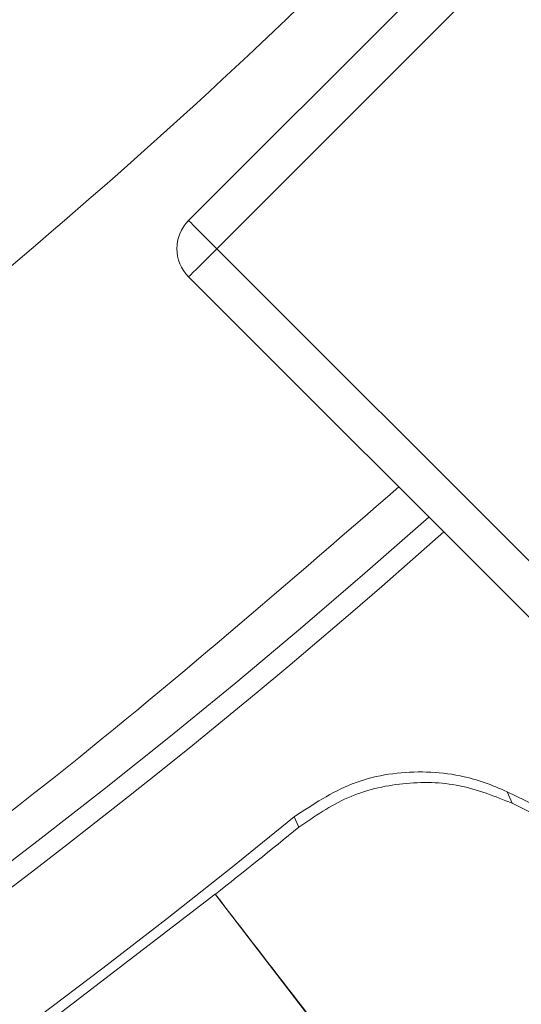
# Model space of a CAD drawing. Extents: x -2969 to -681, y -693 to 1974.
# Drawn here: x -1344 to -1332, y -177 to -152 of the extents above; entities that cross this region are included whole.
import ezdxf

# ---------------------------------------------------------------- set-up
doc = ezdxf.new("R2010")
doc.units = 0
doc.header["$LTSCALE"] = 5

msp = doc.modelspace()

# ---------------------------------------------------------------- linework, layer by layer
at = {"color": 7, "linetype": 'Continuous', "lineweight": 5}
for p, q in [((-1326.886, -144.131), (-1340.258, -157.503)), ((-1326.18, -144.837), (-1339.552, -158.209)), ((-1339.552, -158.209), (-1321.769, -175.992)), ((-1340.259, -158.916), (-1322.476, -176.699)), ((-1332.278, -171.824), (-1332.147, -172.113)), ((-1332.278, -171.824), (-1322.764, -176.411)), ((-1337.613, -172.457), (-1337.496, -172.713)), ((-1344.381, -178.064), (-1339.592, -174.389)), ((-1339.585, -174.396), (-1339.592, -174.389)), ((-1339.592, -174.389), (-1330.619, -186.083))]:
    msp.add_line(p, q, dxfattribs=at)
at = {"color": 7, "linetype": 'Continuous', "lineweight": 5, "flags": 128}
for points in [[(-1340.259, -157.502), (-1340.245, -157.516), (-1340.205, -157.556), (-1340.14, -157.621), (-1340.052, -157.709), (-1339.944, -157.816), (-1339.822, -157.939), (-1339.69, -158.071), (-1339.552, -158.209)], [(-1339.552, -158.209), (-1339.693, -158.351), (-1339.829, -158.487), (-1339.954, -158.612), (-1340.062, -158.72), (-1340.15, -158.808), (-1340.213, -158.871), (-1340.25, -158.908), (-1340.259, -158.916)]]:
    msp.add_lwpolyline(points, dxfattribs=at)
at = {"color": 7, "linetype": 'Continuous', "lineweight": 5}
for centre, radius, start, end in [((-1339.552, -158.209), 1, 135, 225), ((-1453.535, -30.854), 179.473, 228.33971, 311.66029), ((-1453.535, -30.854), 180, 270, 311.67007), ((-1453.535, -30.854), 183, 230.69482, 309.30518), ((-1453.535, -30.854), 183.272, 308.44411, 309.28281)]:
    msp.add_arc(centre, radius, start, end, dxfattribs=at)
for points, knots in [([(-1620.909, -43.54), (-1620.419, -48.376), (-1619.44, -58.05), (-1616.421, -72.184), (-1612.314, -85.889), (-1607.097, -99.072), (-1600.809, -111.778), (-1593.485, -123.899), (-1585.143, -135.342), (-1575.861, -146.057), (-1565.72, -155.965), (-1554.798, -164.978), (-1543.138, -173.015), (-1530.832, -180.054), (-1517.984, -186.046), (-1504.694, -190.936), (-1491.031, -194.66), (-1477.089, -197.229), (-1462.981, -198.631), (-1448.822, -198.846), (-1434.697, -197.838), (-1420.69, -195.647), (-1406.914, -192.3), (-1393.482, -187.816), (-1380.486, -182.19), (-1367.995, -175.485), (-1356.098, -167.771), (-1344.926, -159.078), (-1334.921, -149.949), (-1329.079, -143.349), (-1326.36, -140.277)], [0, 0, 0, 0, 0.036877, 0.073755, 0.109498, 0.14537, 0.181241, 0.216985, 0.252728, 0.2886, 0.324471, 0.360215, 0.395958, 0.43183, 0.467701, 0.503445, 0.539188, 0.57506, 0.610931, 0.646674, 0.682418, 0.718289, 0.754161, 0.789904, 0.825648, 0.861519, 0.897391, 0.933134, 0.968878, 1, 1, 1, 1]), ([(-1572.056, -164.162), (-1570.819, -165.293), (-1566.602, -169.15), (-1558.809, -175.107), (-1548.725, -182), (-1538.105, -188.178), (-1527.073, -193.63), (-1515.689, -198.307), (-1504.032, -202.183), (-1492.199, -205.232), (-1480.27, -207.453), (-1468.323, -208.85), (-1455.675, -209.474), (-1442.432, -209.164), (-1428.739, -207.773), (-1415.471, -205.393), (-1402.713, -202.105), (-1390.429, -197.965), (-1378.476, -192.951), (-1366.726, -186.99), (-1355.211, -179.99), (-1344.509, -172.433), (-1338.017, -166.806), (-1334.992, -164.183)], [0, 0, 0, 0, 0.019385, 0.066086, 0.113282, 0.16062, 0.20807, 0.255519, 0.302857, 0.350055, 0.396754, 0.443105, 0.48908, 0.543123, 0.596171, 0.648125, 0.6989, 0.748419, 0.797936, 0.84871, 0.900665, 0.953714, 1, 1, 1, 1]), ([(-1337.613, -172.457), (-1337.143, -172.143), (-1336.204, -171.517), (-1334.504, -171.24), (-1333.168, -171.435), (-1332.466, -171.741), (-1332.278, -171.824)], [0, 0, 0, 0, 0.296883, 0.593752, 0.890876, 1, 1, 1, 1]), ([(-1337.496, -172.713), (-1337.099, -172.441), (-1336.307, -171.896), (-1334.891, -171.561), (-1333.446, -171.594), (-1332.58, -171.94), (-1332.147, -172.113)], [0, 0, 0, 0, 0.250055, 0.500121, 0.750176, 1, 1, 1, 1]), ([(-1332.147, -172.113), (-1330.902, -172.732), (-1328.361, -173.995), (-1324.994, -175.716), (-1322.121, -177.224), (-1320.866, -177.931), (-1320.248, -178.279)], [0, 0, 0, 0, 0.245383, 0.500631, 0.75427, 1, 1, 1, 1]), ([(-1339.585, -174.396), (-1338.881, -175.311), (-1337.504, -177.099), (-1335.546, -179.633), (-1333.775, -181.917), (-1332.205, -183.932), (-1330.91, -185.584), (-1329.923, -186.831), (-1329.244, -187.674), (-1329.093, -187.84), (-1329.018, -187.924)], [0, 0, 0, 0, 0.127261, 0.248913, 0.376398, 0.498556, 0.625035, 0.749289, 0.873508, 1, 1, 1, 1])]:
    msp.add_open_spline(points, degree=3, knots=knots, dxfattribs=at)

doc.saveas('drawing.dxf')
